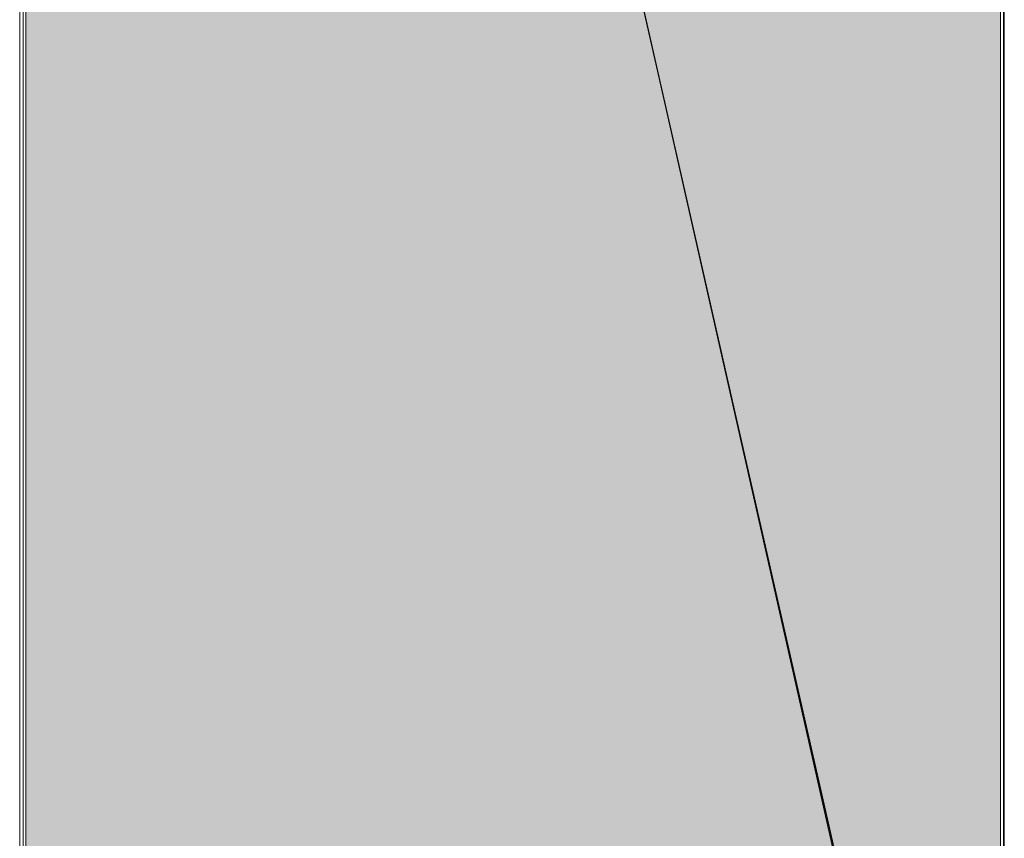
# Model space of a CAD drawing. Units: inches. Extents: x 1.6 to 14.4, y 0 to 9.
# Drawn here: x 13 to 13.1, y 0.8 to 0.8 of the extents above; entities that cross this region are included whole.
import ezdxf

# ---------------------------------------------------------------- set-up
doc = ezdxf.new("R2010")
doc.units = ezdxf.units.IN
doc.header["$MEASUREMENT"] = 0
doc.layers.add('Layer 1', color=7, linetype='Continuous')

# ---------------------------------------------------------------- blocks, each defined once
blk = doc.blocks.new('block 6925')
at = {"layer": 'Layer 1', "lineweight": 0}
blk.add_lwpolyline([(13.021606, 0.969889), (13.080309, 0.969889), (13.080309, 0.711697), (13.021606, 0.711697), (13.021606, 0.969889)], dxfattribs=at)
blk = doc.blocks.new('block 6924')
at = {"layer": 'Layer 1'}
blk.add_blockref('block 6925', (0, 0), dxfattribs=at)
blk = doc.blocks.new('block 6927')
at = {"layer": 'Layer 1', "lineweight": 0}
blk.add_lwpolyline([(13.021606, 0.969889), (13.080309, 0.711697), (13.021606, 0.711697), (13.021606, 0.969889)], dxfattribs=at)
blk = doc.blocks.new('block 6926')
at = {"layer": 'Layer 1'}
blk.add_blockref('block 6927', (0, 0), dxfattribs=at)
blk = doc.blocks.new('block 6929')
at = {"layer": 'Layer 1', "lineweight": 0}
blk.add_lwpolyline([(13.080309, 0.969889), (13.021606, 0.969889), (13.080309, 0.711697), (13.080309, 0.969889)], dxfattribs=at)
blk = doc.blocks.new('block 6928')
at = {"layer": 'Layer 1'}
blk.add_blockref('block 6929', (0, 0), dxfattribs=at)
blk = doc.blocks.new('block 6931')
at = {"layer": 'Layer 1', "lineweight": 0}
blk.add_lwpolyline([(13.02181, 0.969767), (13.080254, 0.711589), (13.02181, 0.711589), (13.02181, 0.969767)], dxfattribs=at)
blk = doc.blocks.new('block 6932')
at = {"layer": 'Layer 1', "lineweight": 0}
blk.add_lwpolyline([(13.080254, 0.969767), (13.02181, 0.969767), (13.080254, 0.711589), (13.080254, 0.969767)], dxfattribs=at)
blk = doc.blocks.new('block 6933')
at = {"layer": 'Layer 1'}
h = blk.add_hatch(color=35, dxfattribs=at)
h.dxf.hatch_style = 2
h.paths.add_polyline_path([(13.021973, 0.969727), (13.080078, 0.711914), (13.021973, 0.711914)])
h.paths.add_polyline_path([(13.080078, 0.969727), (13.021973, 0.969727), (13.080078, 0.711914)])
at = {"layer": 'Layer 1', "lineweight": 0}
for points in [[(13.021973, 0.969727), (13.080078, 0.711914), (13.021973, 0.711914), (13.021973, 0.969727), (13.021973, 0.969727)], [(13.080078, 0.969727), (13.021973, 0.969727), (13.080078, 0.711914), (13.080078, 0.969727), (13.080078, 0.969727)]]:
    blk.add_lwpolyline(points, dxfattribs=at)
blk = doc.blocks.new('block 6930')
at = {"layer": 'Layer 1'}
for name in ['block 6931', 'block 6932', 'block 6933']:
    blk.add_blockref(name, (0, 0), dxfattribs=at)
blk = doc.blocks.new('block 6935')
at = {"layer": 'Layer 1', "lineweight": 0}
blk.add_lwpolyline([(13.021606, 0.969889), (13.080309, 0.711697), (13.021606, 0.711697), (13.021606, 0.969889)], dxfattribs=at)
blk = doc.blocks.new('block 6934')
at = {"layer": 'Layer 1'}
blk.add_blockref('block 6935', (0, 0), dxfattribs=at)
blk = doc.blocks.new('block 6937')
at = {"layer": 'Layer 1', "lineweight": 0}
blk.add_lwpolyline([(13.080309, 0.969889), (13.021606, 0.969889), (13.080309, 0.711697), (13.080309, 0.969889)], dxfattribs=at)
blk = doc.blocks.new('block 6936')
at = {"layer": 'Layer 1'}
blk.add_blockref('block 6937', (0, 0), dxfattribs=at)

msp = doc.modelspace()

# ---------------------------------------------------------------- block references
at = {"layer": 'Layer 1'}
for name in ['block 6924', 'block 6926', 'block 6928', 'block 6934', 'block 6936', 'block 6930']:
    msp.add_blockref(name, (0, 0), dxfattribs=at)

doc.saveas('drawing.dxf')
